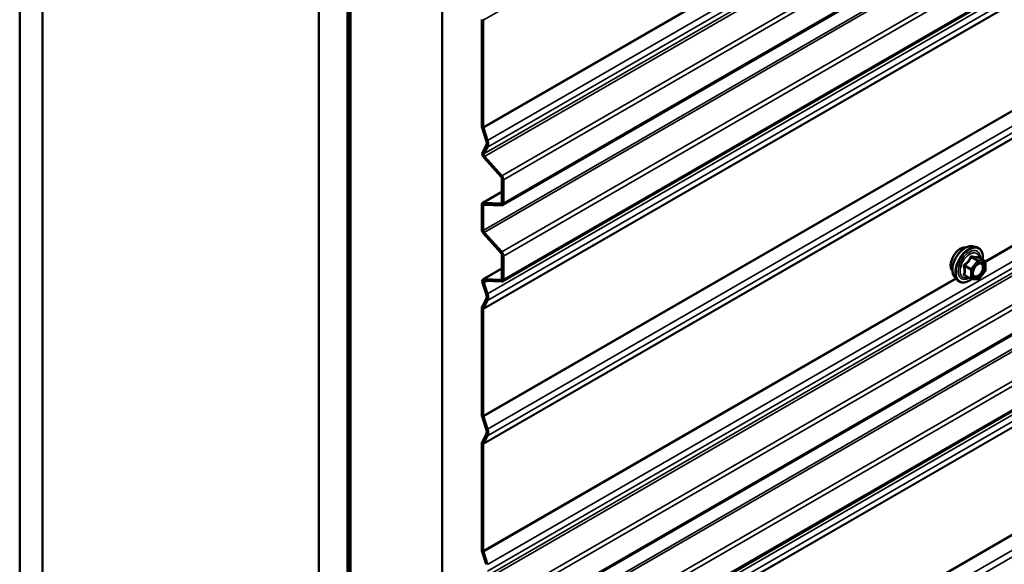
# Model space of a CAD drawing. Units: inches. Extents: x 0.6 to 33.4, y 0.6 to 21.4.
# Drawn here: x 26.9 to 28.4, y 14 to 14.8 of the extents above; entities that cross this region are included whole.
import ezdxf

# ---------------------------------------------------------------- set-up
doc = ezdxf.new("R2010")
doc.units = ezdxf.units.IN
doc.header["$LTSCALE"] = 2
doc.header["$MEASUREMENT"] = 0
doc.layers.add('Visible (ANSI)', color=7, linetype='Continuous', lineweight=50)
doc.layers.add('Visible Narrow (ANSI)', color=7, linetype='Continuous', lineweight=35)

msp = doc.modelspace()

# ---------------------------------------------------------------- linework, layer by layer
at = {"layer": 'Visible (ANSI)'}
for p, q in [((26.89688, 18.55287), (26.89688, 13.65389)), ((26.93223, 18.53245), (26.93223, 13.63347)), ((27.35791, 13.38771), (27.35791, 18.28669)), ((27.4021, 18.26117), (27.4021, 13.36219)), ((27.40281, 18.26076), (27.40281, 13.36178)), ((27.40564, 13.36015), (27.40564, 18.25913)), ((27.40635, 18.25872), (27.40635, 13.35974)), ((27.54777, 13.27809), (27.54777, 18.17707)), ((31.81227, 16.91332), (27.64068, 14.50485)), ((31.81227, 16.7958), (27.64068, 14.38733)), ((31.81227, 16.26013), (27.64068, 13.85166)), ((31.81227, 16.1426), (27.64068, 13.73413)), ((27.6088, 14.6265), (27.6088, 14.79098)), ((27.61107, 14.78967), (27.61107, 14.62519)), ((27.61557, 14.60468), (27.60923, 14.62405)), ((27.61128, 14.62397), (27.61762, 14.6046)), ((27.60997, 14.586), (27.61557, 14.59663)), ((27.61762, 14.59434), (27.61202, 14.58371)), ((27.63843, 14.54848), (27.61216, 14.57779)), ((27.61312, 14.57961), (27.63939, 14.55029)), ((27.63974, 14.50909), (27.63974, 14.54535)), ((27.642, 14.54405), (27.642, 14.50778)), ((27.61013, 14.50823), (27.63974, 14.52532)), ((27.6088, 14.46734), (27.6088, 14.5053)), ((27.61107, 14.50399), (27.61107, 14.46603)), ((27.61142, 14.50853), (27.63843, 14.50748)), ((27.63939, 14.50456), (27.61237, 14.50561)), ((27.63843, 14.43095), (27.61142, 14.46109)), ((27.61237, 14.46291), (27.63939, 14.43276)), ((28.36487, 14.44148), (28.37077, 14.44027)), ((27.63974, 14.39156), (27.63974, 14.42783)), ((27.642, 14.42652), (27.642, 14.39025)), ((28.38374, 14.41866), (28.37393, 14.42433)), ((28.38464, 14.4171), (28.38464, 14.40409)), ((27.61087, 14.39067), (27.63974, 14.40734)), ((28.36242, 14.39127), (28.35261, 14.39693)), ((28.38424, 14.40296), (28.37448, 14.39082)), ((27.61557, 14.36819), (27.60997, 14.38529)), ((27.61202, 14.38521), (27.61762, 14.36811)), ((27.61216, 14.39097), (27.63843, 14.38995)), ((27.63939, 14.38703), (27.61312, 14.38805)), ((28.33735, 14.39382), (28.34135, 14.38931)), ((28.37292, 14.39016), (28.36316, 14.39103)), ((27.60923, 14.3481), (27.61557, 14.36015)), ((27.61762, 14.35786), (27.61128, 14.34581)), ((27.6088, 14.18166), (27.6088, 14.34614)), ((27.61107, 14.34483), (27.61107, 14.18035)), ((27.61557, 14.15984), (27.60923, 14.17921)), ((27.61128, 14.17913), (27.61762, 14.15976)), ((27.6088, 13.9733), (27.6088, 14.13778)), ((27.60923, 14.13975), (27.61557, 14.15179)), ((27.61762, 14.1495), (27.61128, 14.13746)), ((27.61107, 14.13648), (27.61107, 13.972)), ((27.61557, 13.95148), (27.60923, 13.97085)), ((27.61128, 13.97077), (27.61762, 13.9514))]:
    msp.add_line(p, q, dxfattribs=at)
for centre, start, end in [((28.38284, 14.4171), 0, 60), ((28.38284, 14.40409), 321.20602, 0), ((28.36332, 14.39282), 240, 264.89609), ((28.37308, 14.39195), 264.89609, 321.20602)]:
    msp.add_arc(centre, 0.0018, start, end, dxfattribs=at)
for centre, major_axis, start_param, end_param in [((27.61333, 14.78837), (-0.0016, 0.00277), 0.3490659, 0.7853982), ((27.61333, 14.62389), (-0.0032, 0.00554), 0.7853982, 1.2217305), ((27.61333, 14.62389), (0.0016, -0.00277), 3.9269908, 4.3633231), ((27.6081, 14.60497), (0.00583, -0.0101), 0.3490659, 1.2217305), ((27.6081, 14.60497), (0.00743, -0.01287), 0.3490659, 1.2217305), ((27.61407, 14.58142), (-0.0032, 0.00554), 0.3490659, 1.9198622), ((27.61407, 14.58142), (-0.0016, 0.00277), 0.3490659, 1.9198622), ((27.63748, 14.54666), (-0.0016, 0.00277), 3.9269908, 5.0614548), ((27.63748, 14.54666), (0.0032, -0.00554), 0.7853982, 1.9198622), ((27.61333, 14.50269), (-0.0032, 0.00554), 5.9341195, 7.0685835), ((27.61333, 14.50269), (-0.0016, 0.00277), 5.9341195, 7.0685835), ((27.63748, 14.5104), (0.0016, -0.00277), 5.9341195, 7.0685835), ((27.63748, 14.5104), (0.0032, -0.00554), 5.9341195, 7.0685835), ((27.61333, 14.46473), (-0.0032, 0.00554), 0.7853982, 1.9198622), ((27.61333, 14.46473), (0.0016, -0.00277), 3.9269908, 5.0614548), ((27.63748, 14.42913), (-0.0016, 0.00277), 3.9269908, 5.0614548), ((27.63748, 14.42913), (0.0032, -0.00554), 0.7853982, 1.9198622), ((27.61407, 14.38513), (-0.0032, 0.00554), 5.9341195, 7.5049158), ((27.61407, 14.38513), (-0.0016, 0.00277), 5.9341195, 7.5049158), ((27.63748, 14.39287), (0.0016, -0.00277), 5.9341195, 7.0685835), ((27.63748, 14.39287), (0.0032, -0.00554), 5.9341195, 7.0685835), ((27.6081, 14.36848), (0.00583, -0.0101), 0.3490659, 1.2217305), ((27.6081, 14.36848), (0.00743, -0.01287), 0.3490659, 1.2217305), ((27.61333, 14.34353), (-0.0032, 0.00554), 0.3490659, 0.7853982), ((27.61333, 14.34353), (-0.0016, 0.00277), 0.3490659, 0.7853982), ((27.61333, 14.17905), (-0.0032, 0.00554), 0.7853982, 1.2217305), ((27.61333, 14.17905), (0.0016, -0.00277), 3.9269908, 4.3633231), ((27.6081, 14.16013), (0.00583, -0.0101), 0.3490659, 1.2217305), ((27.6081, 14.16013), (0.00743, -0.01287), 0.3490659, 1.2217305), ((27.61333, 14.13517), (-0.0032, 0.00554), 0.3490659, 0.7853982), ((27.61333, 14.13517), (-0.0016, 0.00277), 0.3490659, 0.7853982), ((27.61333, 13.97069), (-0.0032, 0.00554), 0.7853982, 1.2217305), ((27.61333, 13.97069), (0.0016, -0.00277), 3.9269908, 4.3633231)]:
    msp.add_ellipse(centre, major_axis=major_axis, ratio=0.5773503, start_param=start_param, end_param=end_param, dxfattribs=at)
for points, knots in [([(28.33735, 14.39382), (28.33614, 14.39519), (28.33522, 14.39688), (28.33395, 14.40086), (28.33365, 14.4032), (28.33373, 14.40826), (28.33414, 14.41098), (28.33561, 14.41649), (28.33668, 14.41927), (28.33935, 14.42462), (28.34095, 14.42718), (28.34455, 14.43186), (28.34654, 14.43397), (28.35073, 14.43753), (28.35294, 14.43897), (28.35738, 14.44101), (28.35961, 14.44161), (28.36283, 14.44175), (28.36387, 14.44168), (28.36487, 14.44148)], [5.1648094, 5.1648094, 5.1648094, 5.1648094, 5.4567948, 5.4567948, 5.7784286, 5.7784286, 6.110507, 6.110507, 6.4412953, 6.4412953, 6.7706258, 6.7706258, 7.1003066, 7.1003066, 7.4318653, 7.4318653, 7.762561, 7.762561, 7.92516, 7.92516, 7.92516, 7.92516]), ([(28.37077, 14.44027), (28.37267, 14.43989), (28.37439, 14.43904), (28.37723, 14.43653), (28.37835, 14.4349), (28.37998, 14.43095), (28.38045, 14.4286), (28.38063, 14.42433), (28.38054, 14.42252), (28.38029, 14.42065)], [1.6419747, 1.6419747, 1.6419747, 1.6419747, 1.9483021, 1.9483021, 2.2510345, 2.2510345, 2.5698516, 2.5698516, 2.7850047, 2.7850047, 2.7850047, 2.7850047]), ([(28.33373, 14.40363), (28.33343, 14.40398), (28.33314, 14.40436), (28.33211, 14.40599), (28.33158, 14.40745), (28.33098, 14.41079), (28.33095, 14.41269), (28.33142, 14.41667), (28.33191, 14.41877), (28.33337, 14.42293), (28.33434, 14.42499), (28.33663, 14.4289), (28.33795, 14.43074), (28.34085, 14.43402), (28.34242, 14.43546), (28.34566, 14.43779), (28.34733, 14.43867), (28.3506, 14.43977), (28.35221, 14.43999), (28.354, 14.4398), (28.35428, 14.43976), (28.35456, 14.4397)], [5.1658739, 5.1658739, 5.1658739, 5.1658739, 5.2673085, 5.2673085, 5.5763028, 5.5763028, 5.9020695, 5.9020695, 6.2299475, 6.2299475, 6.5565079, 6.5565079, 6.8825049, 6.8825049, 7.2091452, 7.2091452, 7.5370815, 7.5370815, 7.8622387, 7.8622387, 7.9240955, 7.9240955, 7.9240955, 7.9240955]), ([(28.36583, 14.39602), (28.36551, 14.39663), (28.36528, 14.39743), (28.36511, 14.39927), (28.36515, 14.40026), (28.36547, 14.40239), (28.36577, 14.40353), (28.36661, 14.40583), (28.36715, 14.407), (28.36845, 14.40921), (28.36919, 14.41027), (28.37079, 14.41214), (28.37164, 14.41297), (28.37335, 14.41429), (28.3742, 14.41481), (28.37578, 14.4155), (28.37651, 14.41567), (28.37717, 14.41572), (28.37718, 14.41572), (28.3772, 14.41572)], [5.3326384, 5.3326384, 5.3326384, 5.3326384, 5.6570196, 5.6570196, 5.9518811, 5.9518811, 6.2493949, 6.2493949, 6.5511314, 6.5511314, 6.8544008, 6.8544008, 7.1559922, 7.1559922, 7.4532125, 7.4532125, 7.7483122, 7.7483122, 7.757331, 7.757331, 7.757331, 7.757331]), ([(28.37393, 14.42433), (28.37383, 14.42438), (28.37378, 14.42443), (28.37371, 14.42449), (28.3737, 14.42451), (28.3737, 14.42451), (28.3737, 14.42451), (28.3737, 14.42451)], [0.024605139, 0.024605139, 0.024605139, 0.024605139, 0.035997017, 0.035997017, 0.045975075, 0.045975075, 0.046840155, 0.046840155, 0.046840155, 0.046840155]), ([(28.36329, 14.39102), (28.36203, 14.39004), (28.36075, 14.38917), (28.35716, 14.38712), (28.35483, 14.38623), (28.35039, 14.38542), (28.34827, 14.3855), (28.34455, 14.38663), (28.34293, 14.38763), (28.34153, 14.38911), (28.34144, 14.38921), (28.34135, 14.38931)], [4.0127552, 4.0127552, 4.0127552, 4.0127552, 4.1941844, 4.1941844, 4.5198181, 4.5198181, 4.8400986, 4.8400986, 5.1436003, 5.1436003, 5.1648094, 5.1648094, 5.1648094, 5.1648094])]:
    msp.add_open_spline(points, degree=3, knots=knots, dxfattribs=at)
at = {"layer": 'Visible Narrow (ANSI)'}
for p, q in [((27.61107, 14.78967), (31.81227, 17.21524)), ((27.61762, 14.6046), (31.81227, 17.02638)), ((27.61202, 14.58371), (31.81227, 17.00873)), ((27.61312, 14.57961), (31.81227, 17.00399)), ((27.61762, 14.59434), (31.81227, 17.01613)), ((27.63939, 14.55029), (31.81227, 16.95951)), ((27.642, 14.54405), (31.81227, 16.95175)), ((27.642, 14.50778), (31.81227, 16.91549)), ((27.61107, 14.46603), (31.81227, 16.8916)), ((27.61237, 14.46291), (31.81227, 16.88772)), ((27.63939, 14.43276), (31.81227, 16.84198)), ((27.642, 14.42652), (31.81227, 16.83423)), ((27.642, 14.39025), (31.81227, 16.79796)), ((27.61762, 14.36811), (31.81227, 16.7899)), ((27.61762, 14.35786), (31.81227, 16.77964)), ((27.61107, 14.34483), (31.81227, 16.7704)), ((27.61128, 14.34581), (31.81227, 16.77126)), ((27.61107, 14.18035), (31.81227, 16.60592)), ((27.61128, 14.17913), (31.81227, 16.60457)), ((27.61762, 14.15976), (31.81227, 16.58154)), ((27.61762, 14.1495), (31.81227, 16.57128)), ((27.61107, 14.13648), (31.81227, 16.56204)), ((27.61128, 14.13746), (31.81227, 16.5629)), ((27.61762, 13.9514), (31.81227, 16.37318)), ((27.61202, 13.93051), (31.81227, 16.35553)), ((27.61762, 13.94115), (31.81227, 16.36293)), ((27.61312, 13.92641), (31.81227, 16.35079)), ((27.63939, 13.8971), (31.81227, 16.30631)), ((27.642, 13.89085), (31.81227, 16.29856)), ((27.642, 13.85459), (31.81227, 16.26229)), ((27.61107, 13.81283), (31.81227, 16.2384)), ((27.61237, 13.80971), (31.81227, 16.23453)), ((27.63939, 13.77957), (31.81227, 16.18878)), ((27.642, 13.77332), (31.81227, 16.18103)), ((27.642, 13.73706), (31.81227, 16.14476)), ((27.61762, 13.71492), (31.81227, 16.1367)), ((27.61762, 13.70466), (31.81227, 16.12645)), ((27.61106, 13.69164), (31.81227, 16.11721)), ((27.61127, 13.69262), (31.81227, 16.11807)), ((27.61106, 13.52715), (31.81227, 15.95272)), ((27.61127, 13.52592), (31.81227, 15.95137)), ((27.61762, 13.50656), (31.81227, 15.92834)), ((27.61762, 13.4963), (31.81227, 15.91809)), ((27.61107, 14.62519), (28.33882, 15.04536)), ((27.61128, 14.62397), (28.33961, 15.04447)), ((28.38415, 14.41834), (29.47019, 15.04536)), ((28.38463, 14.41726), (29.47098, 15.04447)), ((27.63974, 14.52488), (27.61142, 14.50853)), ((27.61107, 14.50399), (27.61377, 14.50555)), ((27.63953, 14.50811), (27.63843, 14.50748)), ((28.37372, 14.41961), (28.36408, 14.42518)), ((28.35241, 14.41066), (28.36205, 14.4051)), ((28.36269, 14.40674), (28.35305, 14.4123)), ((28.37244, 14.41888), (28.36269, 14.40674)), ((28.36281, 14.42444), (28.37244, 14.41888)), ((28.3646, 14.4051), (28.37435, 14.41724)), ((28.38348, 14.41874), (28.37372, 14.41961)), ((28.37384, 14.42431), (28.38348, 14.41874)), ((28.37435, 14.41724), (28.38411, 14.41637)), ((28.38411, 14.41637), (28.38411, 14.40336)), ((27.63974, 14.40689), (27.61216, 14.39097)), ((28.36205, 14.39209), (28.35241, 14.39765)), ((28.36205, 14.4051), (28.36205, 14.39209)), ((28.3646, 14.39209), (28.3646, 14.4051)), ((28.38411, 14.40336), (28.37435, 14.39122)), ((27.61107, 13.972), (28.33882, 14.39216)), ((27.61128, 13.97077), (28.33961, 14.39127)), ((27.61202, 14.38521), (27.6167, 14.38791)), ((27.63953, 14.39058), (27.63843, 14.38995)), ((28.37435, 14.39122), (28.3646, 14.39209))]:
    msp.add_line(p, q, dxfattribs=at)
for centre, major_axis, ratio, start_param, end_param in [((28.34635, 14.4204), (-0.01062, -0.0184), 0.5773503, 3.3535374, 6.0712406), ((28.35376, 14.41612), (-0.01401, -0.02427), 0.5773503, 3.3322137, 6.0925643), ((28.3589, 14.41315), (-0.01498, -0.02595), 0.5773503, 3.3322137, 6.0925643), ((28.35979, 14.41264), (-0.0145, -0.02511), 0.5773503, 2.2053575, 7.2231213), ((28.35979, 14.41264), (0.01216, 0.02106), 0.5773503, 5.4975062, 10.2104571), ((28.36061, 14.41216), (-0.01055, -0.01828), 0.5773503, 2.5227558, 6.9020222), ((28.36217, 14.42535), (-0.00167, 0.00067), 0.3899094, 1.166601, 2.1132176), ((28.36472, 14.42682), (-0.0004, -0.00175), 0.5541429, 5.0798919, 6.0265085), ((28.37447, 14.42595), (-0.00042, 0.00175), 0.9349583, 1.5568542, 2.5034709), ((28.35114, 14.40993), (-0.00174, -0.00045), 0.3546411, 3.8071343, 4.7537509), ((28.35241, 14.41321), (0.00105, -0.00146), 0.009094, 4.4278645, 5.3744812), ((28.37308, 14.41797), (0.0009, 0.00156), 0.5773503, 0.2617994, 1.3089969), ((28.37308, 14.41797), (0.0014, -0.00113), 0.2113249, 0.6319143, 2.2027106), ((28.37308, 14.41797), (0.00016, 0.00179), 0.7886751, 4.3615096, 5.9323059), ((28.37793, 14.41391), (0.00016, 0.00179), 0.7885033, 0.1086971, 1.2189394), ((28.38284, 14.4171), (0.0009, 0.00156), 0.5773503, 0, 0.2617994), ((28.38284, 14.4171), (0.00016, 0.00179), 0.7886751, 4.3615096, 5.9323059), ((28.38284, 14.4171), (0.0018, 0), 0.5773503, 5.4977871, 6.2831853), ((28.35114, 14.39692), (0.00169, -0.00062), 0.7354565, 1.01996, 1.9665767), ((28.35241, 14.39511), (0.0004, 0.00175), 0.5541429, 0.1117394, 0.6899399), ((28.36332, 14.40583), (-0.0009, -0.00156), 0.5773503, 4.4505896, 5.4977871), ((28.36332, 14.40583), (0.0018, 0), 0.5773503, 3.9269908, 5.4977871), ((28.36332, 14.40583), (-0.0014, 0.00113), 0.2113249, 3.773507, 5.3443033), ((28.38284, 14.40409), (0.0018, 0), 0.5773503, 5.4977871, 6.2831853), ((28.38284, 14.40409), (0.0014, -0.00113), 0.2113249, 0, 0.6319143), ((28.36332, 14.39282), (-0.0009, -0.00156), 0.5773503, 5.4977871, 6.2831853), ((28.36332, 14.39282), (-0.0018, 0), 0.5773503, 0.7853982, 2.3561945), ((28.36332, 14.39282), (-0.00016, -0.00179), 0.7886751, 0, 1.2199169), ((28.37308, 14.39195), (-0.00016, -0.00179), 0.7886751, 0, 1.2199169), ((28.37308, 14.39195), (0.0014, -0.00113), 0.2113249, 0, 0.6319143)]:
    msp.add_ellipse(centre, major_axis=major_axis, ratio=ratio, start_param=start_param, end_param=end_param, dxfattribs=at)
msp.add_ellipse((28.37435, 14.40423), major_axis=(0.00688, 0.01192), ratio=0.5773503, dxfattribs=at)
for points, knots in [([(28.36127, 14.42502), (28.36103, 14.42437), (28.36077, 14.42373), (28.35976, 14.42153), (28.35886, 14.42004), (28.35776, 14.41867), (28.35665, 14.41729), (28.35535, 14.41605), (28.35332, 14.41447), (28.35272, 14.41403), (28.3521, 14.41361)], [-0.79389075, -0.79389075, -0.79389075, -0.79389075, -0.73452768, -0.73452768, -0.58748351, -0.58748351, -0.58748351, -0.44043934, -0.44043934, -0.38107627, -0.38107627, -0.38107627, -0.38107627]), ([(28.36366, 14.4264), (28.36344, 14.42646), (28.36321, 14.42648), (28.36265, 14.42644), (28.36233, 14.42632), (28.36184, 14.42596), (28.36166, 14.42575), (28.36142, 14.42536), (28.36134, 14.42519), (28.36127, 14.42502)], [-0.097231966, -0.097231966, -0.097231966, -0.097231966, -0.074882683, -0.074882683, -0.041601491, -0.041601491, -0.016000573, -0.016000573, 0, 0, 0, 0]), ([(28.36281, 14.42444), (28.36282, 14.42455), (28.36284, 14.42465), (28.36293, 14.42488), (28.36301, 14.42499), (28.36325, 14.42519), (28.36344, 14.42525), (28.36378, 14.42525), (28.36393, 14.42523), (28.36408, 14.42518)], [0, 0, 0, 0, 0.016000573, 0.016000573, 0.041601491, 0.041601491, 0.074882683, 0.074882683, 0.097231966, 0.097231966, 0.097231966, 0.097231966]), ([(28.37283, 14.42558), (28.37258, 14.4255), (28.37231, 14.42543), (28.37126, 14.42523), (28.37035, 14.4252), (28.36924, 14.4253), (28.36814, 14.42539), (28.36684, 14.42563), (28.36486, 14.42609), (28.36427, 14.42624), (28.36366, 14.4264)], [-0.79343171, -0.79343171, -0.79343171, -0.79343171, -0.73407951, -0.73407951, -0.58703534, -0.58703534, -0.58703534, -0.43999117, -0.43999117, -0.38063897, -0.38063897, -0.38063897, -0.38063897]), ([(28.36408, 14.42518), (28.36471, 14.42503), (28.36533, 14.4249), (28.36743, 14.42447), (28.36881, 14.42425), (28.36999, 14.42415), (28.37117, 14.42404), (28.37216, 14.42405), (28.37328, 14.42419), (28.37357, 14.42424), (28.37384, 14.42431)], [0.38063897, 0.38063897, 0.38063897, 0.38063897, 0.43999117, 0.43999117, 0.58703534, 0.58703534, 0.58703534, 0.73407951, 0.73407951, 0.79343171, 0.79343171, 0.79343171, 0.79343171]), ([(28.3739, 14.42434), (28.37387, 14.42443), (28.37384, 14.42451), (28.37369, 14.42491), (28.37354, 14.42517), (28.37328, 14.42548), (28.37316, 14.42556), (28.37297, 14.4256), (28.3729, 14.4256), (28.37283, 14.42558)], [-0.083033185, -0.083033185, -0.083033185, -0.083033185, -0.074882683, -0.074882683, -0.041601491, -0.041601491, -0.016000573, -0.016000573, 0, 0, 0, 0]), ([(28.3521, 14.41361), (28.35187, 14.41345), (28.35166, 14.41327), (28.35121, 14.41275), (28.35101, 14.41238), (28.35081, 14.41169), (28.35079, 14.41139), (28.35082, 14.4109), (28.35086, 14.41071), (28.35091, 14.41053)], [-0.097231966, -0.097231966, -0.097231966, -0.097231966, -0.074882683, -0.074882683, -0.041601491, -0.041601491, -0.016000573, -0.016000573, 0, 0, 0, 0]), ([(28.35091, 14.41053), (28.3511, 14.40986), (28.35128, 14.40919), (28.3518, 14.40691), (28.35201, 14.40533), (28.35201, 14.40386), (28.35201, 14.40239), (28.3518, 14.40103), (28.35128, 14.39927), (28.3511, 14.39878), (28.35091, 14.3983)], [-0.79389075, -0.79389075, -0.79389075, -0.79389075, -0.73452768, -0.73452768, -0.58748351, -0.58748351, -0.58748351, -0.44043934, -0.44043934, -0.38107627, -0.38107627, -0.38107627, -0.38107627]), ([(28.35241, 14.41066), (28.35236, 14.41077), (28.35233, 14.41088), (28.35227, 14.41117), (28.35227, 14.41134), (28.35236, 14.41172), (28.35248, 14.4119), (28.35276, 14.41215), (28.3529, 14.41224), (28.35305, 14.4123)], [0, 0, 0, 0, 0.016000573, 0.016000573, 0.041601491, 0.041601491, 0.074882683, 0.074882683, 0.097231966, 0.097231966, 0.097231966, 0.097231966]), ([(28.35241, 14.39765), (28.35259, 14.39815), (28.35276, 14.39867), (28.35325, 14.40053), (28.35344, 14.40199), (28.35344, 14.40356), (28.35344, 14.40514), (28.35325, 14.40683), (28.35276, 14.40925), (28.35259, 14.40996), (28.35241, 14.41066)], [0.38107627, 0.38107627, 0.38107627, 0.38107627, 0.44043934, 0.44043934, 0.58748351, 0.58748351, 0.58748351, 0.73452768, 0.73452768, 0.79389075, 0.79389075, 0.79389075, 0.79389075]), ([(28.35305, 14.4123), (28.35368, 14.41276), (28.3543, 14.41324), (28.3564, 14.41495), (28.35778, 14.41631), (28.35896, 14.41778), (28.36014, 14.41925), (28.36112, 14.42083), (28.36224, 14.42311), (28.36254, 14.42378), (28.36281, 14.42444)], [0.38107627, 0.38107627, 0.38107627, 0.38107627, 0.44043934, 0.44043934, 0.58748351, 0.58748351, 0.58748351, 0.73452768, 0.73452768, 0.79389075, 0.79389075, 0.79389075, 0.79389075]), ([(28.37666, 14.41465), (28.37757, 14.41457), (28.37837, 14.41419), (28.37974, 14.41279), (28.38022, 14.41162), (28.38047, 14.40892), (28.38031, 14.40745), (28.37948, 14.4045), (28.37884, 14.40306), (28.37729, 14.40048), (28.37641, 14.39934), (28.3746, 14.39756), (28.37371, 14.39687), (28.37203, 14.39594), (28.37127, 14.39565), (28.37007, 14.39543), (28.36963, 14.39541), (28.36921, 14.39544), (28.36857, 14.3955), (28.36798, 14.39571), (28.36666, 14.39659), (28.36606, 14.39749), (28.36545, 14.39974), (28.36541, 14.40107), (28.36571, 14.40298), (28.36582, 14.40349), (28.36595, 14.404)], [-0.8356439, -0.8356439, -0.8356439, -0.8356439, -0.7228785, -0.7228785, -0.5843537, -0.5843537, -0.4580668, -0.4580668, -0.3396703, -0.3396703, -0.2306045, -0.2306045, -0.1346235, -0.1346235, -0.0517783, -0.0517783, 0, 0, 0, 0.0802803, 0.0802803, 0.2087287, 0.2087287, 0.3306097, 0.3306097, 0.3734216, 0.3734216, 0.3734216, 0.3734216]), ([(28.36583, 14.39602), (28.36621, 14.39528), (28.36672, 14.39468), (28.36793, 14.39387), (28.36861, 14.39363), (28.36935, 14.39357), (28.36983, 14.39352), (28.37034, 14.39355), (28.37172, 14.3938), (28.3726, 14.39413), (28.37453, 14.39521), (28.37556, 14.396), (28.37764, 14.39806), (28.37867, 14.39937), (28.38045, 14.40234), (28.38118, 14.40401), (28.38214, 14.40741), (28.38233, 14.40911), (28.38204, 14.41222), (28.38148, 14.41357), (28.37991, 14.41518), (28.37898, 14.41561), (28.37794, 14.41571)], [-0.165452, -0.165452, -0.165452, -0.165452, -0.0802803, -0.0802803, 0, 0, 0, 0.0517783, 0.0517783, 0.1346235, 0.1346235, 0.2306045, 0.2306045, 0.3396703, 0.3396703, 0.4580668, 0.4580668, 0.5843537, 0.5843537, 0.7228785, 0.7228785, 0.8356439, 0.8356439, 0.8356439, 0.8356439]), ([(28.37035, 14.41162), (28.37048, 14.41175), (28.37062, 14.41188), (28.37189, 14.41306), (28.3731, 14.41385), (28.3751, 14.41458), (28.37592, 14.41471), (28.37666, 14.41465)], [0.60217178, 0.60217178, 0.60217178, 0.60217178, 0.61751594, 0.61751594, 0.74414261, 0.74414261, 0.83564392, 0.83564392, 0.83564392, 0.83564392]), ([(28.37384, 14.42431), (28.37385, 14.42433), (28.37387, 14.42434), (28.3739, 14.42434), (28.37391, 14.42434), (28.37393, 14.42433)], [0, 0, 0, 0, 0.016000573, 0.016000573, 0.024605139, 0.024605139, 0.024605139, 0.024605139]), ([(28.35091, 14.3983), (28.35084, 14.39813), (28.3508, 14.39795), (28.3508, 14.39753), (28.3509, 14.39729), (28.35122, 14.39695), (28.35141, 14.39683), (28.35178, 14.39668), (28.35194, 14.39664), (28.3521, 14.3966)], [-0.097231966, -0.097231966, -0.097231966, -0.097231966, -0.074882683, -0.074882683, -0.041601491, -0.041601491, -0.016000573, -0.016000573, 0, 0, 0, 0]), ([(28.35261, 14.39693), (28.35253, 14.39698), (28.35246, 14.39703), (28.3523, 14.39719), (28.35226, 14.39731), (28.3523, 14.3975), (28.35234, 14.39758), (28.35241, 14.39765)], [0.024605139, 0.024605139, 0.024605139, 0.024605139, 0.041601491, 0.041601491, 0.074882683, 0.074882683, 0.097231966, 0.097231966, 0.097231966, 0.097231966])]:
    msp.add_open_spline(points, degree=3, knots=knots, dxfattribs=at)
for points in [[(28.37794, 14.41571), (28.3777, 14.41573), (28.37745, 14.41573), (28.3772, 14.41572)], [(28.3521, 14.3966), (28.35266, 14.39649), (28.35321, 14.39638), (28.35374, 14.39628)]]:
    msp.add_open_spline(points, degree=3, dxfattribs=at)

doc.saveas('drawing.dxf')
